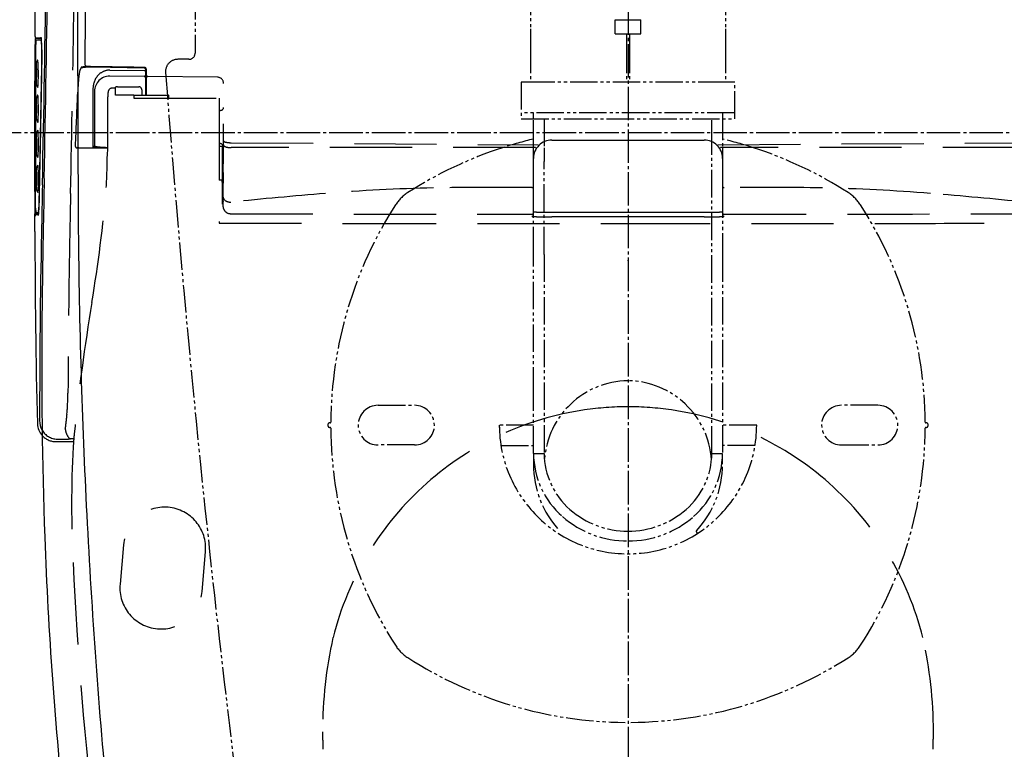
# Model space of a CAD drawing. Extents: x 0 to 3045, y 0 to 2210.
# Drawn here: x 1323 to 1646, y 1769 to 2008 of the extents above; entities that cross this region are included whole.
import ezdxf

# ---------------------------------------------------------------- set-up
doc = ezdxf.new("R2010")
doc.units = 0
doc.header["$MEASUREMENT"] = 0
for name, pattern in [('CENTER_DASH_DASH', [14, 9, -1, 1, -1, 1, -1]), ('DASH_CENTER', [14, 11, -1, 1, -1]), ('DASHED', [40.460526, 26.973684, -13.486842])]:
    doc.linetypes.add(name, pattern=pattern)
doc.layers.get('0').update_dxf_attribs({"linetype": 'CONTINUOUS'})
doc.layers.add('1', color=7, linetype='CONTINUOUS')
doc.layers.add('PIC15', color=7, linetype='CONTINUOUS')

msp = doc.modelspace()

# ---------------------------------------------------------------- linework, layer by layer
at = {"color": 7, "linetype": 'Continuous'}
for p, q in [((1328.21, 2002.49), (1328.22, 2013.17)), ((1328.17, 1991.98), (1328.17, 1999.81)), ((1330.27, 2001.82), (1328.44, 2001.82)), ((1330.2, 2001.32), (1328.49, 2001.32)), ((1328.67, 2002.02), (1330.24, 2002.02)), ((1329.03, 1994.75), (1328.54, 1993.75)), ((1328.54, 1993.75), (1328.55, 1993.77)), ((1329.05, 1994.77), (1329.03, 1994.75)), ((1328.16, 1984.15), (1328.17, 1991.98)), ((1328.4, 1986.17), (1328.41, 1988.92)), ((1328.56, 1986.77), (1328.54, 1986.78)), ((1328.54, 1986.78), (1329.04, 1985.79)), ((1328.15, 1975.82), (1328.16, 1984.15)), ((1328.39, 1975.39), (1328.4, 1983.42)), ((1328.4, 1983.42), (1328.4, 1986.17)), ((1329.03, 1983.24), (1328.54, 1982)), ((1329.06, 1983.27), (1329.03, 1983.24)), ((1329.04, 1985.79), (1329.06, 1985.77)), ((1328.54, 1981.99), (1328.56, 1982.02)), ((1328.15, 1967.5), (1328.15, 1975.82)), ((1328.39, 1967.36), (1328.39, 1975.39)), ((1328.56, 1975.52), (1328.54, 1975.54)), ((1328.54, 1975.54), (1329.04, 1974.3)), ((1329.04, 1974.3), (1329.06, 1974.27)), ((1329.04, 1971.75), (1328.55, 1970.75)), ((1328.55, 1970.75), (1328.56, 1970.77)), ((1329.06, 1971.77), (1329.04, 1971.75)), ((1328.14, 1959.56), (1328.15, 1967.5)), ((1328.38, 1959.49), (1328.39, 1967.36)), ((1328.57, 1963.77), (1328.55, 1963.79)), ((1328.55, 1963.78), (1329.05, 1962.79)), ((1329.05, 1962.79), (1329.07, 1962.77)), ((1328.13, 1951.62), (1328.14, 1959.56)), ((1328.37, 1951.62), (1328.38, 1959.49)), ((1329.05, 1960.25), (1328.55, 1959.25)), ((1328.55, 1959.25), (1328.57, 1959.27)), ((1329.07, 1960.27), (1329.05, 1960.25)), ((1331.19, 1955.91), (1331.19, 1955.89)), ((1331.19, 1955.89), (1331.19, 1955.86)), ((1328.57, 1952.27), (1328.56, 1952.29)), ((1328.56, 1952.28), (1329.05, 1951.29)), ((1329.07, 1951.27), (1329.05, 1951.29)), ((1328.45, 1944.72), (1329.28, 1944.72)), ((1329.37, 1944.22), (1328.38, 1944.22)), ((1329.34, 1944.02), (1328.62, 1944.02))]:
    msp.add_line(p, q, dxfattribs=at)
at = {"color": 7, "linetype": 'DASHED'}
for p, q in [((1343.59, 1992.25), (1343.59, 1992.25)), ((1363.96, 1989.38), (1352.66, 1989.51)), ((1352.72, 1989.51), (1352.72, 1989.5)), ((1352.72, 1989.5), (1352.72, 1989.51)), ((1364.47, 1983.27), (1364.47, 1991.63)), ((1364.67, 1991.8), (1364.67, 1983.27)), ((1363.96, 1989.38), (1363.96, 1989.38)), ((1388.03, 1989.12), (1365.16, 1989.37)), ((1347.67, 1984.51), (1347.67, 1966.66)), ((1354.57, 1985.52), (1353.42, 1985.52)), ((1354.57, 1983.29), (1354.57, 1985.52)), ((1355.17, 1986.02), (1362.17, 1986.02)), ((1360.57, 1983.29), (1360.57, 1982.28)), ((1363.17, 1985.02), (1363.17, 1983.27)), ((1372.07, 1982.28), (1372.07, 1983.27)), ((1388.57, 1982.28), (1388.57, 1941.28)), ((1388.57, 1978.26), (1389.02, 1978.26)), ((1347.17, 1967.08), (1347.17, 1966.16)), ((1392.47, 1967.64), (1493.08, 1966.98)), ((1497.67, 1968.52), (1522.67, 1968.52)), ((1522.67, 1968.52), (1547.67, 1968.52)), ((1552.25, 1966.98), (1652.87, 1967.64)), ((1342.56, 1965.92), (1341.94, 1965.92)), ((1342.56, 1965.92), (1351.89, 1965.92)), ((1388.57, 1966.52), (1389.67, 1966.52)), ((1389.67, 1955.52), (1389.67, 1966.52)), ((1492.32, 1966.04), (1392.46, 1966.04)), ((1652.87, 1966.04), (1553.01, 1966.04)), ((1491.67, 1944.02), (1491.67, 1962.52)), ((1553.67, 1962.52), (1553.67, 1944.02)), ((1389.89, 1957.82), (1389.89, 1954.37)), ((1388.57, 1955.52), (1389.67, 1955.52)), ((1389.55, 1954.67), (1389.55, 1955.52)), ((1389.63, 1954.07), (1389.64, 1955.52)), ((1389.84, 1948.5), (1389.62, 1947.63)), ((1497.67, 1944.81), (1522.67, 1944.81)), ((1522.67, 1944.81), (1547.67, 1944.81)), ((1522.67, 1943.3), (1497.67, 1943.3)), ((1547.67, 1943.3), (1522.67, 1943.3)), ((1334.97, 1869.61), (1340.8, 1869.61)), ((1357.19, 1835.78), (1356.06, 1822.83)), ((1382.95, 1820.47), (1384.09, 1833.42))]:
    msp.add_line(p, q, dxfattribs=at)
at = {"color": 7, "linetype": 'Continuous'}
for centre, radius, start, end in [((-14265.71, 2271.66), 15598.6, 358.9531, 358.978615), ((-14259.38, 2271.22), 15592.32, 358.953838, 358.979765), ((-13881.06, 2264.63), 15213.88, 358.92694, 358.9531), ((-13868.8, 2264.09), 15201.67, 358.927245, 358.953838), ((-13490.6, 2257.31), 14823.36, 358.899281, 358.926949), ((-13477.68, 2256.76), 14810.48, 358.899792, 358.927252), ((-13096.65, 2249.74), 14429.33, 358.870857, 358.899281), ((-13087.57, 2249.27), 14420.31, 358.871589, 358.899792), ((-12705.81, 2242.04), 14038.42, 358.841986, 358.870862), ((-12700.35, 2241.64), 14033.01, 358.842916, 358.871594), ((-12319.24, 2234.22), 13651.77, 358.812293, 358.841986), ((-12317.17, 2233.9), 13649.75, 358.813433, 358.842916), ((1328.97, 1952.44), 0.443, 194.3866, 196.2705)]:
    msp.add_arc(centre, radius, start, end, dxfattribs=at)
at = {"color": 7, "linetype": 'DASHED'}
for centre, radius, start, end in [((1352.72, 1984.46), 5.05, 90.6434, 179.4011), ((1363.97, 1989.88), 0.5, 269.3666, 360), ((1364.17, 1989.53), 0.5, 360, 52.976), ((1365.17, 1989.87), 0.5, 180, 269.3662), ((1355.17, 1985.02), 1, 90, 150.0001), ((1362.17, 1985.02), 1, 0, 90), ((1497.67, 1962.52), 6, 90, 180), ((1547.67, 1962.52), 6, 0, 90), ((1389.97, 1965.92), 0.3, 180, 252.3784), ((1389.97, 1956.12), 0.3, 105.0185, 180), ((1370.64, 1834.6), 13.5, 355, 175), ((1369.5, 1821.65), 13.5, 175, 355)]:
    msp.add_arc(centre, radius, start, end, dxfattribs=at)
at = {"layer": '1', "color": 7, "linetype": 'DASH_CENTER'}
for p, q in [((1522.67, 2210), (1522.67, 1475.17)), ((1312.67, 1971.02), (1732.67, 1971.02))]:
    msp.add_line(p, q, dxfattribs=at)
at = {"layer": '1', "color": 7, "linetype": 'Continuous'}
for p, q in [((1328.41, 1991.79), (1328.41, 1999.82)), ((1330.41, 1993.6), (1330.42, 1993.94)), ((1328.37, 1946.22), (1328.37, 1951.62)), ((1329.6, 1948.89), (1329.65, 1951.24)), ((1328.15, 1938.5), (1328.16, 1944.36))]:
    msp.add_line(p, q, dxfattribs=at)
at = {"layer": '1', "color": 7, "linetype": 'DASHED'}
for p, q in [((1363.97, 1992.13), (1347.3, 1992.42)), ((1352.7, 1991.46), (1363.96, 1991.32)), ((1347.13, 1984.4), (1347.14, 1974.9)), ((1360.57, 1983.29), (1354.57, 1983.29)), ((1360.57, 1983.27), (1372.07, 1983.27)), ((1360.57, 1982.28), (1388.57, 1982.28)), ((1388.87, 1967.36), (1388.57, 1967.36)), ((1340.87, 1870.48), (1339.83, 1870.48))]:
    msp.add_line(p, q, dxfattribs=at)
for centre, radius, start, end in [((-73000.73, 2181.05), 74345.62, 359.8551568, 359.9244953), ((-13771.55, 2255.15), 15114.44, 358.846961, 359.082018), ((1345.15, 1993.11), 0.5, 180.7277, 268.8872), ((1374.13, 1985.58), 31.83, 170.8531, 175.9615), ((1347.13, 1990.05), 4.46, 156.8654, 172.4311), ((1343.9, 1991.39), 0.965, 133.7106, 154.5022), ((1345.42, 1991.27), 2.38, 157.1354, 161.8756), ((1343.72, 1992.01), 0.522, 133.9517, 160.2998), ((1343.66, 1991.63), 0.63, 96.645, 133.1867), ((1343.45, 1992.29), 0.139, 98.6347, 133.8117), ((1362.81, 1819.96), 173.55, 95.8426, 96.4104), ((1363.06, 1822.79), 170.57, 95.9833, 96.5543), ((1321.8, -2.59), 1995.34, 88.78305, 89.32969), ((1345.42, 1990.75), 1.7, 89.693, 94.5988), ((1345.28, 1891.38), 101.06, 88.8537, 89.9162), ((1353.32, 1985.62), 6.08, 126.4006, 173.6969), ((1352.68, 1986.37), 5.09, 89.6775, 125.622), ((1363.97, 1993.3), 1.97, 269.6025, 277.7419), ((1363.97, 1991.63), 0.5, 0.0013, 89.0008), ((1364.17, 1991.8), 0.5, 0, 88.783), ((1364.16, 1992.02), 0.683, 276.6226, 292.7233), ((1364.37, 1991.5), 0.117, 294.6144, 314.7228), ((1364.43, 1991.44), 0.0373, 315.9369, 355.1189), ((1449.73, 1979.48), 107.67, 175.5581, 177.8785), ((1356.64, 1984.61), 9.51, 169.8372, 181.242), ((1388.01, 1987.12), 2, 0.0258, 89.3665), ((-2628.83, 1985.31), 4018.84, 359.45218, 0.0258), ((-41145.87, 3696.61), 42522.53, 357.668089, 357.691055), ((1378.89, 1981.48), 26.92, 174.9797, 178.0539), ((1357.22, 1983.4), 5.17, 168.9408, 175.0781), ((1353.78, 1984.08), 1.66, 150.8626, 169.25), ((1353.42, 1984.26), 1.26, 112.7249, 150.1263), ((1353.42, 1984.26), 1.26, 89.9618, 112.6302), ((1461.89, 1978.52), 109.98, 177.9781, 179.5957), ((16611.67, 1950.65), 15259.79, 179.898256, 179.949044), ((1578.37, 1977.35), 226.46, 179.5071, 179.8974), ((1389.01, 1979.26), 0.997, 270.4329, 354.1783), ((1823.89, 1974.91), 476.75, 180.0006, 180.6098), ((3402.06, 1970.03), 2054.9, 180.00559, 180.08239), ((1388.87, 1966.36), 0.994, 7.8805, 89.6707), ((1390.4, 1966.94), 0.443, 185.1821, 238.6204), ((1390.22, 1968.3), 0.267, 199.7473, 233.3683), ((1391.07, 1969.65), 1.87, 237.2163, 258.5881), ((1392.47, 1976.08), 8.44, 257.961, 270.0051), ((1494.08, 1968.02), 1.44, 226.1496, 238.6882), ((1551.25, 1968.02), 1.44, 301.3118, 313.8504), ((1341.94, 1966.42), 0.501, 177.6755, 187.8156), ((1341.94, 1966.42), 0.5, 187.8235, 269.9998), ((1347.17, 1966.66), 0.5, 269.9859, 359.9792), ((1347.2, 1966.17), 0.0318, 196.2731, 250.8647), ((1347.63, 1967.51), 1.44, 251.9994, 265.5157), ((1349.62, 1986.89), 20.92, 264.2296, 268.1365), ((1347.75, 1966.66), 0.0798, 182.861, 219.7122), ((1347.85, 1966.76), 0.223, 220.3858, 237.7849), ((1348.29, 1967.56), 1.14, 240.9774, 254.7664), ((1349.72, 1973.27), 7.02, 255.6875, 264.5474), ((1352.2, 2050.88), 84.97, 267.8017, 269.5153), ((1351.5, 1988.19), 22.04, 263.6322, 266.4221), ((1352.43, 2002.44), 36.33, 266.3699, 268.6233), ((1153.57, 1964.67), 198.32, 356.5991, 359.871), ((1352.64, 2044.79), 78.67, 269.2116, 269.4578), ((1388.97, 1965.56), 0.843, 6.7902, 34.8505), ((1397.52, 1966.68), 7.67, 181.3045, 183.1179), ((1330.97, 1964.5), 58.92, 0.0542, 1.7061), ((1118.34, 1962.46), 271.55, 0.401, 0.4424), ((824.05, 1960.92), 565.85, 359.6861, 0.3486), ((1391.45, 1968.41), 2.24, 235.3683, 257.6729), ((1392.43, 1972.3), 6.26, 256.4409, 270.2507), ((1492.86, 1966.87), 0.989, 236.7487, 255.2095), ((1492.67, 1966.16), 0.252, 256.4564, 273.3713), ((1492.68, 1965.97), 0.0624, 270.7496, 320.9012), ((1493.48, 1967.05), 0.299, 240.1411, 253.8189), ((1493.41, 1966.8), 0.04, 249.495, 306.1723), ((1551.93, 1966.8), 0.04, 233.8277, 290.505), ((1551.86, 1967.05), 0.299, 286.1811, 299.8589), ((1552.65, 1965.97), 0.0624, 219.0988, 269.2504), ((1552.66, 1966.16), 0.252, 266.6287, 283.5436), ((1552.47, 1966.87), 0.989, 284.7905, 303.2513), ((1501.47, 1955.21), 111.93, 180.2732, 181.1568), ((1729.96, 1952.05), 340.34, 179.6589, 180.4134), ((1271.06, 1954.66), 118.64, 0.4129, 0.752), ((1040.93, 1953.13), 348.77, 359.4432, 0.3931), ((21785.82, 1539.09), 20450.14, 178.845846, 178.882503), ((910.95, 1989.13), 442.08, 350.3821, 355.2998), ((1737.19, 1952), 347.63, 179.8437, 180.701), ((1538.01, 518), 1437.55, 94.57038, 95.81446), ((1474.33, 1318.23), 634.8, 91.39387, 94.59578), ((1482.5, 145.17), 1807.82, 89.72531, 90.74846), ((1491.17, 1953.76), 0.783, 269.4199, 293.198), ((1491.36, 1953.35), 0.34, 291.7977, 327.9421), ((1491.5, 1953.26), 0.171, 330.6671, 359.4758), ((1553.84, 1953.26), 0.171, 180.5242, 209.3329), ((1553.98, 1953.35), 0.34, 212.0579, 248.2023), ((1554.16, 1953.76), 0.783, 246.802, 270.5801), ((1562.83, 145.17), 1807.82, 89.25154, 90.27469), ((1571.01, 1318.23), 634.8, 85.40422, 88.60613), ((1507.32, 518), 1437.55, 84.18554, 85.42962), ((1394.61, 1947.95), 5.03, 182.3031, 184.9985), ((1390.11, 1947.51), 0.5, 165.9741, 180.0122), ((1422.67, 1949.71), 33.04, 180.2144, 181.9183), ((1374.82, 1949.88), 14.86, 355.7025, 359.4341), ((1390.17, 1948.63), 0.526, 182.0989, 222.1785), ((1391.08, 1949.81), 1.2, 181.9651, 224.2311), ((1391.93, 1950.62), 2.38, 223.9578, 254.0644), ((1392.38, 1951.85), 3.69, 252.6264, 269.9832), ((1392.32, 1946.86), 2.5, 179.4522, 269.7811), ((1476.53, 23990.28), 22046.08, 269.78114, 270.038045), ((1491.17, 1944.71), 0.5, 269.981, 359.9841), ((1491.69, 1945.03), 0.0245, 194.6078, 258.4545), ((1491.99, 1946.08), 1.12, 254.114, 258.1759), ((1492.5, 1949.57), 4.64, 260.8207, 266.29), ((1494.64, 1980.85), 35.99, 266.1093, 268.4608), ((1497.47, 2079.9), 135.08, 268.3927, 270.0847), ((1547.87, 2079.9), 135.08, 269.9153, 271.6073), ((1550.69, 1980.85), 35.99, 271.5392, 273.8907), ((1552.83, 1949.57), 4.64, 273.71, 279.1793), ((1553.34, 1946.08), 1.12, 281.8241, 285.886), ((1553.64, 1945.03), 0.0245, 281.5455, 345.3922), ((1554.17, 1944.71), 0.5, 180.0159, 270.019), ((1568.8, 23990.28), 22046.08, 269.961955, 270.21886), ((1444.93, 18316.51), 16375.33, 269.80279, 269.957571), ((1522.94, 215528.52), 213587.36, 269.9758192, 269.9999254), ((1491.17, 1944.02), 0.5, 269.9858, 359.9793), ((1491.31, 1943.73), 0.257, 234.7702, 268.2742), ((1492.13, 1949.13), 5.72, 261.7664, 265.7365), ((1494.47, 1983.35), 40.01, 266.0275, 268.6656), ((1497.48, 2093.33), 150.04, 268.4959, 270.0715), ((1522.39, 215528.52), 213587.36, 270.0000746, 270.0241808), ((1547.85, 2093.33), 150.04, 269.9285, 271.5041), ((1550.86, 1983.35), 40.01, 271.3344, 273.9725), ((1553.21, 1949.13), 5.72, 274.2635, 278.2336), ((1554.17, 1944.02), 0.5, 180.0207, 270.0142), ((1554.02, 1943.73), 0.257, 271.7258, 305.2298), ((1600.4, 18316.51), 16375.33, 270.042429, 270.19721), ((4714.38, 1873.73), 3375.42, 178.91026, 179.80082), ((2043.23, 1799.56), 705.96, 170.5666, 174.10277), ((1210.01, 1888.12), 128.99, 355.8137, 358.8218), ((1522.79, 1781.43), 99.61, 98.284, 131.5911), ((1522.69, 1780.67), 100.35, 90.0126, 98.1614), ((1522.64, 1780.67), 100.35, 81.8386, 89.9874), ((1522.54, 1781.43), 99.61, 48.4089, 81.716), ((1282.3, 1882.63), 56.5, 350.9549, 356.0129), ((1335.59, 1876.33), 5.91, 210.3485, 268.9446), ((1343.15, 1874.11), 5.07, 184.0834, 199.5141), ((1334.97, 1875.61), 6, 222.0391, 270), ((1336.27, 2165.46), 295.04, 269.8474, 270.1449), ((1337.06, 1934.77), 64.35, 269.9547, 272.4627), ((1343.7, 1874.36), 5.67, 200.1118, 215.4136), ((1340.35, 1871.91), 1.52, 213.0582, 249.8892), ((1477.84, 1859.66), 137.4, 174.8057, 176.5827), ((1688.79, 1848.82), 348.63, 176.8721, 183.1077), ((1522.92, 1781.02), 100, 131.4866, 165.9466), ((1522.41, 1781.02), 100, 14.0534, 48.5134), ((2438.94, 1877.91), 1099.31, 182.50166, 187.14075), ((1563.88, 1774.41), 141.39, 167.3799, 180), ((1481.45, 1774.41), 141.39, 0, 12.6201), ((1563.88, 1774.41), 141.39, 180, 182.3285), ((1481.45, 1774.41), 141.39, 357.6715, 0)]:
    msp.add_arc(centre, radius, start, end, dxfattribs=at)
at = {"layer": '1', "color": 7, "linetype": 'Continuous'}
for centre, radius, start, end in [((-14516.73, 2270.54), 15850.49, 358.855254, 359.115346), ((-14314.79, 2263.3), 15648.99, 358.874321, 359.130478), ((17482.12, 2028.91), 16140.01, 180.047411, 180.329138), ((1328.68, 2002.48), 0.472, 179.5475, 226.6974), ((1603.41, 1999.96), 275.23, 179.6802, 180.0307), ((1328.93, 2001.49), 0.754, 170.4196, 179.4286), ((1328.44, 2001.56), 0.259, 143.566, 169.0361), ((1328.44, 2001.57), 0.251, 90.0101, 143.43), ((1328.67, 2002.48), 0.462, 227.1264, 270.1621), ((1347.2, 1999.93), 18.79, 176.528, 180.3455), ((1330.4, 2000.96), 1.96, 171.1259, 176.6811), ((1328.85, 2001.19), 0.388, 162.5321, 170.4348), ((1328.49, 2001.31), 0.00899, 94.5161, 174.4156), ((1329.39, 2002.12), 0.301, 270.016, 340.4379), ((1329.03, 2001.09), 1.19, 9.3935, 16.3799), ((1328.66, 2001.88), 1.58, 8.688, 14.3537), ((1324.6, 2000.35), 5.68, 5.4332, 9.3707), ((1323.24, 2001.03), 7.08, 5.5453, 8.8885), ((1298.17, 1998.01), 32.22, 2.114, 5.124), ((1312.45, 1999.92), 17.92, 4.394, 5.7558), ((1281.65, 1997.75), 48.79, 1.7475, 4.1646), ((1244.19, 1995.85), 86.24, 0.3844, 2.2252), ((1223.26, 1995.7), 107.22, 0.3268, 1.8879), ((1232.22, 1995.64), 98.22, 359.012, 0.4638), ((1214.6, 1995.56), 115.89, 359.2063, 0.3732), ((1386.94, 1990.4), 58.55, 177.7149, 180.2505), ((1342.35, 1992.19), 13.92, 174.7798, 177.745), ((1330.89, 1993.24), 2.41, 169.9694, 175.0756), ((1329.02, 1993.58), 0.513, 161.5618, 170.3821), ((1328.59, 1993.72), 0.0642, 150.6479, 162.2238), ((1328.55, 1993.75), 0.0146, 32.7604, 77.3674), ((1328.51, 1993.72), 0.0631, 17.1847, 36.762), ((1328.09, 1993.58), 0.51, 9.7784, 18.6157), ((1326.69, 1993.32), 1.93, 6.6116, 10.3786), ((1320.22, 1992.58), 8.44, 2.9584, 6.5207), ((1275.54, 1990.38), 53.18, 359.6515, 2.8462), ((1329.05, 1994.75), 0.0171, 33.0787, 82.3277), ((1328.99, 1994.71), 0.0924, 19.7956, 35.8361), ((1328.65, 1994.58), 0.461, 8.7968, 20.5751), ((1326.38, 1994.14), 2.77, 5.2737, 10.5796), ((1313.09, 1992.82), 16.12, 2.5312, 5.5992), ((1259.87, 1990.43), 69.39, 359.8928, 2.5571), ((1230.75, 1995.37), 99.74, 358.9755, 359.1846), ((1384.28, 1990.12), 55.88, 179.9784, 182.5367), ((1280.6, 1989.96), 48.12, 356.9314, 0.1054), ((1248.12, 1990.16), 81.15, 358.0409, 0.1054), ((1340.94, 1988.26), 12.5, 182.7904, 185.3877), ((1331.37, 1987.36), 2.89, 185.4889, 189.7507), ((1328.93, 1986.94), 0.419, 189.3004, 201.9179), ((1328.55, 1986.78), 0.0149, 282.4093, 326.8126), ((1328.52, 1986.81), 0.0631, 322.9354, 342.6505), ((1327.76, 1987.04), 0.849, 343.0351, 352.6844), ((1321.93, 1987.8), 6.73, 352.6228, 356.5235), ((1323.24, 1986.83), 5.94, 350.9274, 355.677), ((1302.28, 1988.37), 26.96, 355.7618, 357.8969), ((1329.05, 1985.78), 0.0175, 277.4545, 326.2965), ((1329.06, 1983.25), 0.0176, 34.0133, 82.6389), ((1328.98, 1985.84), 0.108, 324.9444, 338.7179), ((1329, 1983.21), 0.0917, 20.2657, 36.5167), ((1328.46, 1986.01), 0.655, 340.9846, 349.2931), ((1328.57, 1983.05), 0.545, 10.0457, 20.0128), ((1323.33, 1982.19), 5.86, 3.2715, 9.3736), ((1376.87, 1979.02), 48.46, 177.5917, 179.8494), ((1341.06, 1980.55), 12.63, 174.6505, 177.6879), ((1330.69, 1981.53), 2.2, 169.7332, 174.9421), ((1328.96, 1981.85), 0.449, 160.562, 170.2507), ((1328.56, 1982), 0.0139, 33.6309, 78.0489), ((1328.52, 1981.98), 0.0582, 17.6487, 37.4372), ((1327.16, 1981.62), 1.47, 4.32, 14.9324), ((1298.71, 1979.37), 30.01, 359.5984, 4.5076), ((1289.55, 1979.93), 39.71, 1.2248, 3.7506), ((1240.66, 1978.68), 88.61, 359.0641, 1.3585), ((1390.21, 1978.77), 61.81, 179.6478, 181.7157), ((1349.06, 1977.51), 20.64, 181.648, 184.5023), ((1279.56, 1978.66), 49.16, 357.0139, 0.5855), ((1278.61, 1977.95), 50.66, 357.0231, 359.1794), ((1331.51, 1976.13), 3.03, 184.5033, 189.8179), ((1328.96, 1975.69), 0.444, 189.924, 199.7262), ((1328.56, 1975.53), 0.0143, 282.2009, 325.8291), ((1328.52, 1975.56), 0.0583, 322.2846, 342.1962), ((1328.15, 1975.69), 0.457, 340.7667, 349.9845), ((1323.45, 1976.4), 5.21, 351.2707, 356.6083), ((1329.06, 1974.29), 0.018, 277.1482, 325.3604), ((1329, 1974.33), 0.0914, 323.0394, 339.4564), ((1328.48, 1974.51), 0.642, 340.5445, 349.0369), ((1326.49, 1974.9), 2.67, 349.0594, 354.5876), ((1315.12, 1976.07), 14.11, 354.1913, 356.9592), ((1347, 1968.87), 18.58, 175.7104, 177.7871), ((1332.22, 1970.03), 3.75, 170.2876, 176.6017), ((1328.93, 1970.6), 0.416, 157.8852, 170.3776), ((1328.55, 1970.74), 0.0278, 21.5765, 68.2427), ((1328.36, 1970.65), 0.246, 12.657, 24.281), ((1327.32, 1970.4), 1.31, 6.1384, 13.4171), ((1320.64, 1969.58), 8.04, 3.1078, 6.8445), ((1329.06, 1971.75), 0.0181, 34.9534, 82.9429), ((1329, 1971.7), 0.091, 20.7508, 37.2108), ((1328.59, 1971.55), 0.534, 10.2951, 20.4723), ((1324.85, 1970.87), 4.33, 3.7399, 10.2467), ((1294.16, 1968.56), 35.11, 1.0651, 4.2354), ((1382.36, 1967.47), 53.97, 177.7611, 180.0101), ((1382.59, 1967.15), 54.2, 179.6723, 182.6509), ((1281.65, 1967.5), 47.09, 359.9752, 3.0687), ((1275.75, 1967.11), 52.99, 357.3433, 0.4007), ((1243.41, 1967.19), 85.88, 358.7203, 1.3538), ((1340.36, 1965.26), 11.93, 182.9317, 185.6539), ((1331.25, 1964.36), 2.77, 185.7674, 190.2245), ((1328.93, 1963.94), 0.411, 189.7916, 202.4544), ((1328.56, 1963.78), 0.0157, 281.5932, 324.9754), ((1328.53, 1963.81), 0.0625, 321.5927, 341.6938), ((1327.39, 1964.14), 1.24, 343.9804, 353.5129), ((1318.03, 1965.18), 10.66, 353.607, 357.1355), ((1319.01, 1964.31), 10.21, 352.4174, 357.258), ((1285.16, 1966.23), 44.12, 356.869, 358.7489), ((1329.07, 1962.79), 0.0186, 276.846, 324.4191), ((1329.01, 1962.83), 0.0908, 322.3375, 338.9627), ((1328.2, 1963.1), 0.946, 341.546, 351.958), ((1379.64, 1955.99), 51.24, 177.4617, 179.9396), ((1338.66, 1957.85), 10.22, 172.9606, 177.7184), ((1329.2, 1959.02), 0.688, 160.0858, 172.5187), ((1328.57, 1959.25), 0.0159, 35.8137, 78.4735), ((1328.53, 1959.22), 0.0614, 18.7647, 38.9629), ((1327.84, 1959), 0.789, 7.8662, 18.1452), ((1314.47, 1957.46), 14.25, 1.2614, 6.6295), ((1265.2, 1955.7), 63.55, 358.8119, 1.8742), ((1329.07, 1960.25), 0.0186, 36.2523, 83.3567), ((1329.01, 1960.21), 0.0885, 21.4442, 38.1867), ((1328.76, 1960.1), 0.362, 11.905, 22.4146), ((1324.15, 1959.25), 5.05, 3.3348, 10.588), ((1287.09, 1956.7), 42.2, 0.878, 3.8615), ((1244.11, 1955.69), 85.19, 358.9071, 1.1159), ((1385.75, 1955.73), 57.35, 179.6869, 182.4956), ((1291.35, 1955.1), 37.39, 357.0621, 358.887), ((1278.49, 1955), 50.8, 357.2572, 358.9369), ((19101.81, 1606.8), 17774.05, 178.874701, 178.932194), ((23314.93, 1926.48), 21986.82, 179.93449, 179.952759), ((1343.45, 1953.99), 15.02, 182.8625, 184.7574), ((1331.79, 1952.97), 3.31, 184.0595, 191.1874), ((1328.77, 1952.39), 0.24, 193.0634, 205.1627), ((1328.57, 1952.29), 0.022, 285.2089, 338.6772), ((1328.45, 1952.36), 0.159, 331.9783, 342.875), ((1327.76, 1952.56), 0.875, 343.5336, 353.1512), ((1319.34, 1953.61), 9.36, 352.8898, 357.4031), ((1329.07, 1951.29), 0.0273, 282.2876, 339.309), ((1328.88, 1951.39), 0.238, 332.3712, 345.5645), ((1327.95, 1951.65), 1.21, 344.7238, 352.7453), ((1315.73, 1953.14), 13.51, 353.0464, 357.6059), ((-4368.24, 2068.86), 5699.05, 358.79325, 358.81755), ((38558.97, 1197.49), 37236.05, 178.836058, 178.86058), ((1257.7, 1950.36), 71.86, 356.7124, 358.7801), ((1236.17, 1950.56), 93.45, 357.3143, 358.9713), ((1329.33, 1944.61), 1.2, 179.8298, 189.391), ((1328.39, 1944.47), 0.259, 193.9634, 214.5783), ((1328.38, 1944.47), 0.251, 214.6061, 269.9814), ((1350.57, 1946.15), 22.2, 179.8134, 182.1287), ((1337.12, 1945.65), 8.75, 182.1303, 184.5142), ((1330.52, 1945.12), 2.13, 184.3871, 189.0238), ((1328.7, 1944.83), 0.277, 188.303, 201.729), ((1328.45, 1944.73), 0.00992, 202.0941, 264.1613), ((1328.23, 1944.98), 1.09, 341.6205, 349.6931), ((1323.64, 1945.82), 5.76, 349.5757, 354.1267), ((1323.32, 1945), 6.1, 349.8403, 353.3095), ((1306.89, 1947.58), 22.59, 354.0334, 356.6011), ((1316.28, 1945.86), 13.19, 353.1661, 354.4663), ((1305.05, 1946.92), 24.47, 354.52, 356.1069), ((1282.65, 1948.46), 46.92, 356.0903, 357.2179), ((1328.62, 1943.56), 0.458, 89.804, 180.9541), ((1328.03, 1944.15), 1.31, 343.526, 349.9585), ((3475.05, 1934.81), 2146.9, 179.9013, 181.58445), ((4369.4, 1877.53), 3039.72, 178.86127, 180.0198), ((4706.93, 1874.78), 3376.68, 178.9266, 179.37259), ((3593.03, 1959.45), 2250.77, 180.59192, 182.97515), ((2886.66, 1893.85), 1556.31, 179.34078, 182.04823), ((1335.59, 1876.33), 5.91, 178.5406, 210.3485), ((1334.97, 1875.61), 6, 181.5845, 222.0391), ((3523.86, 1955.53), 2181.5, 182.96656, 185.50196), ((2605.7, 1884.15), 1275.18, 182.06405, 184.16065), ((2459.16, 1870.61), 1128.05, 184.01479, 186.38694)]:
    msp.add_arc(centre, radius, start, end, dxfattribs=at)
at = {"layer": 'PIC15', "color": 7, "linetype": 'CENTER_DASH_DASH'}
for p, q in [((1380.67, 2031.03), (1380.67, 1997)), ((1490.67, 2018.5), (1490.67, 2005)), ((1554.67, 2018.5), (1554.67, 2005)), ((1518.42, 2008), (1526.92, 2008)), ((1518.42, 2005), (1518.42, 2008)), ((1526.92, 2005), (1526.92, 2008)), ((1490.67, 2005), (1490.67, 1999.5)), ((1518.42, 2003.32), (1518.42, 2005)), ((1518.42, 2003.32), (1526.92, 2003.32)), ((1522.17, 2003.32), (1522.17, 1999.5)), ((1523.17, 2003.32), (1523.17, 1999.5)), ((1526.92, 2003.32), (1526.92, 2005)), ((1554.67, 2005), (1554.67, 1999.5)), ((1490.67, 1999.5), (1490.67, 1987.5)), ((1522.17, 1999.5), (1522.17, 1987.5)), ((1523.17, 1999.5), (1523.17, 1987.5)), ((1554.67, 1999.5), (1554.67, 1987.5)), ((1378.67, 1995), (1374.98, 1995)), ((1490.67, 1987.5), (1487.67, 1987.5)), ((1487.67, 1987.5), (1487.67, 1975.5)), ((1554.67, 1987.5), (1490.67, 1987.5)), ((1557.67, 1987.5), (1554.67, 1987.5)), ((1557.67, 1975.5), (1557.67, 1987.5)), ((1557.67, 1977.5), (1487.67, 1977.5)), ((1491.67, 1975.5), (1491.67, 1977.5)), ((1553.67, 1977.5), (1553.67, 1966)), ((1487.67, 1975.5), (1557.67, 1975.5)), ((1491.67, 1966), (1491.67, 1975.5)), ((1495.17, 1975.5), (1495.17, 1966)), ((1550.17, 1966), (1550.17, 1975.5)), ((1491.67, 1961.49), (1491.67, 1966)), ((1495.17, 1966), (1495.17, 1961.49)), ((1550.17, 1865.71), (1550.17, 1966)), ((1553.67, 1966), (1553.67, 1931)), ((1491.67, 1931), (1491.67, 1961.49)), ((1495.17, 1931), (1495.17, 1961.49)), ((1491.67, 1885), (1491.67, 1931)), ((1495.17, 1931), (1495.17, 1865.71)), ((1553.67, 1931), (1553.67, 1865.71)), ((1491.67, 1882), (1491.67, 1885)), ((1440.67, 1881.5), (1452.67, 1881.5)), ((1491.67, 1865.71), (1491.67, 1882)), ((1604.67, 1881.5), (1592.67, 1881.5)), ((1424.92, 1874.25), (1424.96, 1874.25)), ((1491.67, 1875), (1480.45, 1875)), ((1564.88, 1875), (1553.67, 1875)), ((1452.67, 1868.5), (1440.67, 1868.5)), ((1480.98, 1868.36), (1491.67, 1868.36)), ((1564.35, 1868.36), (1553.67, 1868.36)), ((1592.67, 1868.5), (1604.67, 1868.5)), ((1491.67, 1865.71), (1495.17, 1865.71)), ((1491.67, 1865.67), (1491.67, 1862.19)), ((1550.17, 1865.71), (1553.67, 1865.71)), ((1553.67, 1862.16), (1553.67, 1865.64))]:
    msp.add_line(p, q, dxfattribs=at)
for centre, radius, start, end in [((1378.67, 1997), 2, 270, 0), ((1374.98, 1991), 4, 90, 184.3425), ((6356.64, 2369.29), 5000, 184.34252, 186.97377), ((1522.67, 1839), 133.5, 103.4272, 107.9528), ((1522.67, 1839), 133.5, 72.0472, 76.5728), ((1522.67, 1839), 133.5, 107.9528, 122.7527), ((1522.67, 1839), 133.5, 57.2473, 72.0472), ((1457.74, 1939.92), 13.5, 122.7527, 147.2473), ((1587.59, 1939.92), 13.5, 32.7527, 57.2473), ((1558.67, 1875), 133.5, 147.2473, 179.5935), ((1486.67, 1875), 133.5, 0.4065, 32.7527), ((1523.09, 1861.69), 27.9, 90.874, 176.0896), ((1522.25, 1861.69), 27.9, 3.9318, 89.15), ((1440.67, 1875), 6.5, 90, 270), ((1452.67, 1875), 6.5, 270, 90), ((1592.67, 1875), 6.5, 90, 270), ((1604.67, 1875), 6.5, 270, 90), ((1424.92, 1875), 0.75, 86.7798, 273.2202), ((1424.97, 1875.95), 0.2, 266.7798, 359.5935), ((1424.97, 1874.05), 0.2, 0.4065, 93.2202), ((1558.67, 1875), 133.5, 180.4065, 212.751), ((1522.67, 1875), 42.21, 180, 0), ((1522.67, 1875), 42.21, 180, 182.7438), ((1486.67, 1875), 133.5, 327.2457, 359.5935), ((1620.36, 1875.95), 0.2, 180.4065, 273.2202), ((1620.36, 1874.05), 0.2, 86.7798, 179.5935), ((1620.42, 1875), 0.75, 266.7798, 93.2202), ((1519.37, 1865.91), 27.7, 180.4152, 228.9364), ((1519.76, 1865.9), 24.59, 180.4366, 228.9151), ((1525.57, 1865.9), 24.59, 311.0852, 359.5635), ((1525.97, 1865.91), 27.7, 311.0634, 359.5848), ((1523.3, 1862.01), 31.63, 179.6797, 222.9115), ((1522.04, 1862.01), 31.63, 317.0885, 0.2702), ((1522.51, 1868.94), 28.7, 228.7611, 270.3027), ((1522.82, 1868.94), 28.7, 269.6972, 311.2389), ((1522.5, 1869.38), 32.37, 228.777, 270.2867), ((1522.83, 1869.38), 32.37, 269.7131, 311.223), ((1545.57, 1840.14), 0.5, 137.0885, 303.3022), ((1457.74, 1810.08), 13.5, 212.7364, 237.227), ((1587.59, 1810.08), 13.5, 302.7324, 327.2311), ((1522.67, 1911), 133.5, 237.2453, 269.5935), ((1522.67, 1911), 133.5, 270.4071, 302.7506)]:
    msp.add_arc(centre, radius, start, end, dxfattribs=at)
at = {"layer": 'PIC15', "color": 7}
msp.add_point((1522.67, 1929), dxfattribs=at)

doc.saveas('drawing.dxf')
